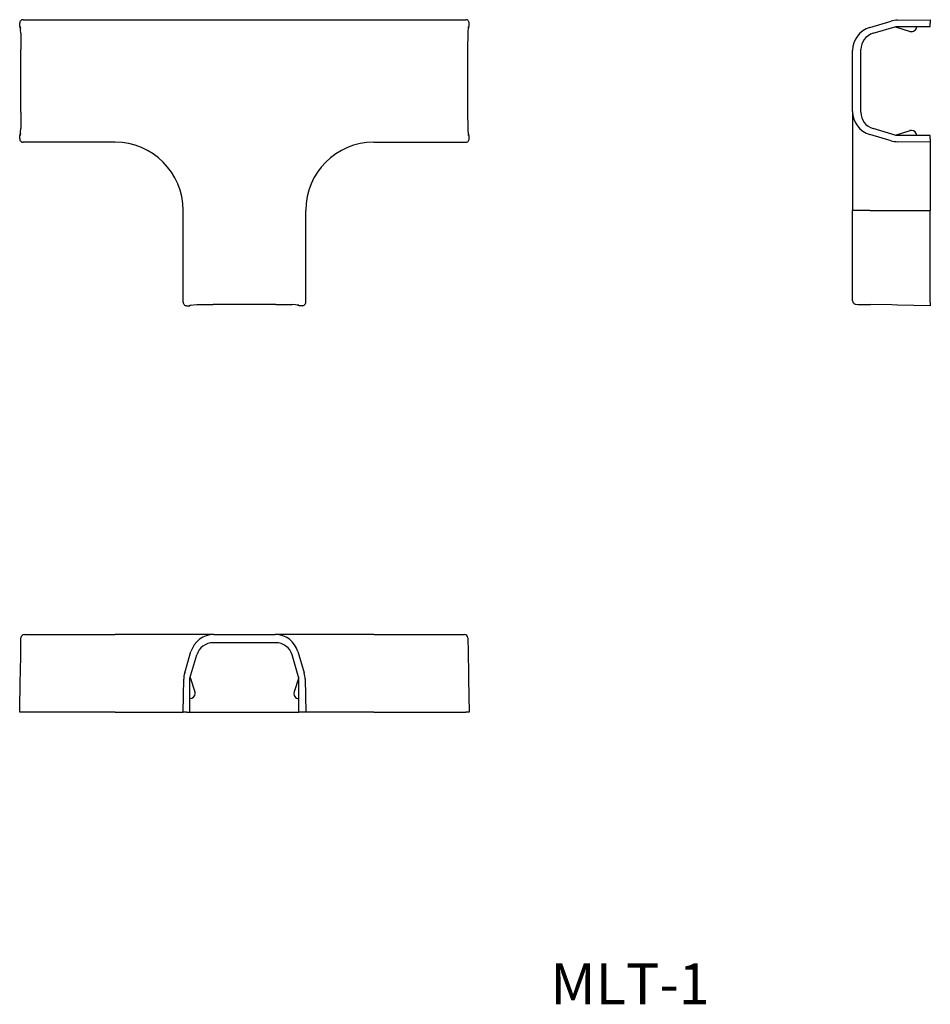
# Model space of a CAD drawing. Extents: x 387 to 521, y 116 to 261.
import ezdxf

# ---------------------------------------------------------------- set-up
doc = ezdxf.new("R2010")
doc.units = 0
doc.layers.get('0').update_dxf_attribs({"linetype": 'CONTINUOUS'})

msp = doc.modelspace()

# ---------------------------------------------------------------- linework, layer by layer
at = {"color": 7, "linetype": 'CONTINUOUS'}
for p, q in [((387, 260), (387, 260.5)), ((387.5, 261), (452.5, 261)), ((453, 260), (453, 260.5)), ((511.81, 259.85), (514.93, 260.77)), ((515.86, 260.92), (520.7, 261)), ((520.7, 261), (520.7, 260.5)), ((520.7, 260), (520.7, 260.5)), ((387.05, 260), (387, 260)), ((387.09, 260), (387.05, 260)), ((387.15, 259), (387.09, 260)), ((387.15, 259), (387.18, 256.6)), ((452.82, 256.6), (452.85, 259)), ((452.85, 259), (452.91, 260)), ((452.91, 260), (452.95, 260)), ((452.95, 260), (453, 260)), ((512.29, 259), (515.7, 260)), ((515.61, 259.97), (517.72, 259.29)), ((515.7, 260), (517.94, 260)), ((517.94, 260), (520.7, 260)), ((387.18, 247.4), (387.18, 256.6)), ((452.82, 247.4), (452.82, 256.6)), ((509.3, 247.5), (509.3, 256.5)), ((510.5, 247.4), (510.5, 256.6)), ((387.18, 247.4), (387.15, 245)), ((452.85, 245), (452.82, 247.4)), ((509.3, 247.5), (509.3, 233)), ((387.09, 244), (387.15, 245)), ((452.91, 244), (452.85, 245)), ((515.7, 244), (512.29, 245)), ((515.61, 244.03), (517.72, 244.71)), ((387, 244), (387.05, 244)), ((387, 243.5), (387, 244)), ((387.05, 244), (387.09, 244)), ((401, 243), (387.5, 243)), ((439, 243), (452.5, 243)), ((452.95, 244), (452.91, 244)), ((453, 244), (452.95, 244)), ((453, 243.5), (453, 244)), ((514.93, 243.23), (511.81, 244.15)), ((517.94, 244), (515.7, 244)), ((520.7, 243), (515.86, 243.08)), ((520.7, 244), (517.94, 244)), ((520.7, 243.5), (520.7, 244)), ((520.7, 243.5), (520.7, 243)), ((520.7, 243), (520.7, 233)), ((411, 219.5), (411, 233)), ((429, 219.5), (429, 233)), ((509.3, 219.69), (509.3, 233)), ((520.7, 219.5), (520.7, 233)), ((411.5, 219), (412, 219)), ((412, 219.09), (413, 219.15)), ((412, 219.05), (412, 219.09)), ((412, 219), (412, 219.05)), ((413, 219.15), (415.4, 219.18)), ((424.6, 219.18), (415.4, 219.18)), ((424.6, 219.18), (427, 219.15)), ((428, 219.09), (427, 219.15)), ((428, 219.05), (428, 219.09)), ((428, 219), (428, 219.05)), ((428.5, 219), (428, 219)), ((510.5, 219.18), (511.94, 219.15)), ((511.92, 219.16), (511.94, 219.15)), ((515.06, 219.1), (511.94, 219.15)), ((515.86, 219.08), (515.06, 219.1)), ((520.7, 219), (515.86, 219.08)), ((520.7, 219.5), (520.7, 219)), ((387.69, 170.7), (401, 170.7)), ((415.5, 170.7), (401, 170.7)), ((415.5, 170.7), (424.5, 170.7)), ((439, 170.7), (424.5, 170.7)), ((439, 170.7), (452.31, 170.7)), ((387.15, 168.06), (387.19, 170.21)), ((424.6, 169.5), (415.4, 169.5)), ((452.81, 170.21), (452.85, 168.06)), ((387.1, 164.94), (387.15, 168.06)), ((411.23, 165.07), (412.15, 168.19)), ((427.85, 168.19), (428.77, 165.07)), ((452.85, 168.06), (452.9, 164.94)), ((412, 164.3), (413, 167.71)), ((428, 164.3), (427, 167.71)), ((387.08, 164.14), (387.1, 164.94)), ((452.9, 164.94), (452.92, 164.14)), ((387, 159.3), (387.08, 164.14)), ((411, 159.3), (411.08, 164.14)), ((412, 162.06), (412, 164.3)), ((412.03, 164.39), (412.71, 162.28)), ((427.97, 164.39), (427.29, 162.28)), ((428, 162.06), (428, 164.3)), ((428.92, 164.14), (429, 159.3)), ((452.92, 164.14), (453, 159.3)), ((412, 159.3), (412, 162.06)), ((428, 159.3), (428, 162.06)), ((387.5, 159.3), (387, 159.3)), ((401, 159.3), (387.5, 159.3)), ((401, 159.3), (411, 159.3)), ((411.5, 159.3), (411, 159.3)), ((411.5, 159.3), (412, 159.3)), ((412, 159.3), (428, 159.3)), ((428.5, 159.3), (428, 159.3)), ((429, 159.3), (428.5, 159.3)), ((439, 159.3), (429, 159.3)), ((439, 159.3), (452.5, 159.3)), ((453, 159.3), (452.5, 159.3))]:
    msp.add_line(p, q, dxfattribs=at)
at = {"color": 253, "linetype": 'CONTINUOUS'}
for p, q in [((511.81, 233), (509.3, 233)), ((511.81, 233), (514.93, 233)), ((514.93, 233), (515.86, 233)), ((515.86, 233), (520.7, 233))]:
    msp.add_line(p, q, dxfattribs=at)
at = {"color": 7, "linetype": 'CONTINUOUS'}
for points in [[(387.5, 261), (387.4, 260.99), (387.31, 260.96), (387.22, 260.92), (387.15, 260.85), (387.08, 260.78), (387.04, 260.69), (387.01, 260.6), (387, 260.5)], [(453, 260.5), (452.99, 260.6), (452.96, 260.69), (452.92, 260.78), (452.85, 260.85), (452.78, 260.92), (452.69, 260.96), (452.6, 260.99), (452.5, 261)], [(387, 243.5), (387.01, 243.4), (387.04, 243.31), (387.08, 243.22), (387.15, 243.15), (387.22, 243.08), (387.31, 243.04), (387.4, 243.01), (387.5, 243)], [(452.5, 243), (452.6, 243.01), (452.69, 243.04), (452.78, 243.08), (452.85, 243.15), (452.92, 243.22), (452.96, 243.31), (452.99, 243.4), (453, 243.5)], [(411, 219.5), (411.01, 219.4), (411.04, 219.31), (411.08, 219.22), (411.15, 219.15), (411.22, 219.08), (411.31, 219.04), (411.4, 219.01), (411.5, 219)], [(428.5, 219), (428.6, 219.01), (428.69, 219.04), (428.78, 219.08), (428.85, 219.15), (428.92, 219.22), (428.96, 219.31), (428.99, 219.4), (429, 219.5)], [(509.3, 219.69), (509.31, 219.59), (509.34, 219.49), (509.4, 219.4), (509.47, 219.32), (509.56, 219.26), (509.65, 219.22), (509.77, 219.2)]]:
    msp.add_lwpolyline(points, dxfattribs=at)
for centre, radius, start, end in [((515.92, 257.42), 3.5, 91, 106.42), ((387.8, 260), 0.75, 180, 202.282), ((452.2, 260), 0.75, 337.718, 0), ((512.8, 256.5), 3.5, 106.42, 180), ((513, 256.6), 2.5, 106.42, 180), ((517.95, 260), 0.75, 252, 0), ((512.8, 247.5), 3.5, 180, 253.58), ((513, 247.4), 2.5, 180, 253.58), ((517.95, 244), 0.75, 90, 108), ((517.95, 244), 0.75, 0, 90), ((387.8, 244), 0.75, 157.718, 180), ((401, 233), 10, 0, 90), ((439, 233), 10, 90, 180), ((452.2, 244), 0.75, 360, 22.282), ((515.92, 246.58), 3.5, 253.58, 269), ((412, 219.8), 0.75, 270, 292.282), ((428, 219.8), 0.75, 247.718, 270), ((77989.37, 4456389.99), 4456844.31, 269.00389662, 269.00392419), ((387.69, 170.2), 0.5, 90, 179), ((415.5, 167.2), 3.5, 90, 163.58), ((424.5, 167.2), 3.5, 16.42, 90), ((452.31, 170.2), 0.5, 1, 90), ((415.4, 167), 2.5, 90, 163.58), ((424.6, 167), 2.5, 16.42, 90), ((414.58, 164.08), 3.5, 163.58, 179), ((425.42, 164.08), 3.5, 1, 16.42), ((412, 162.05), 0.75, 270, 0), ((412, 162.05), 0.75, 0, 18), ((428, 162.05), 0.75, 162, 270)]:
    msp.add_arc(centre, radius, start, end, dxfattribs=at)

# ---------------------------------------------------------------- texts
at = {"color": 7, "insert": (464.92, 122.4), "char_height": 6, "attachment_point": 1}
msp.add_mtext('{\\fＭＳ ゴシック;MLT-1}', dxfattribs=at)

doc.saveas('drawing.dxf')
